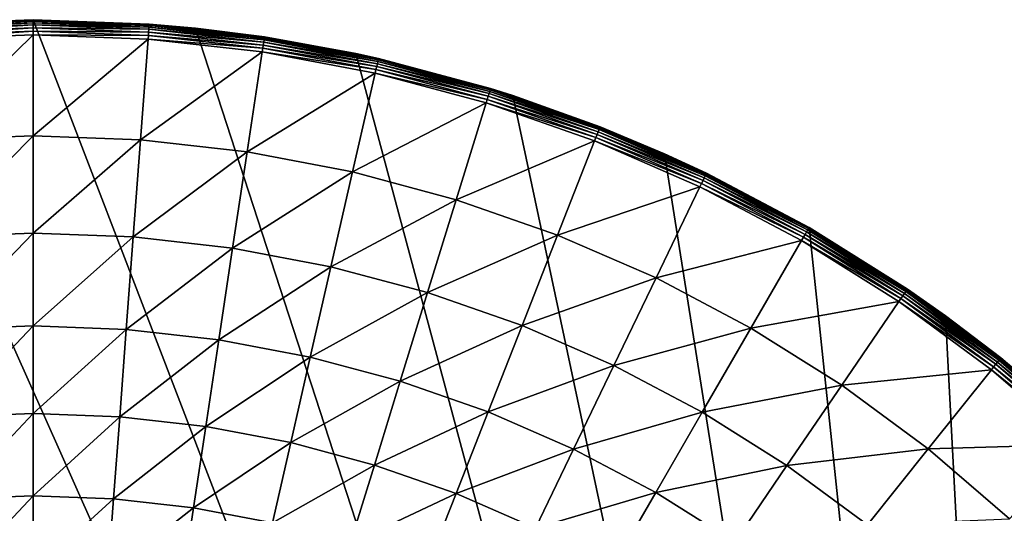
# Model space of a CAD drawing. Extents: x -30 to 30, y -30 to 30.
# Drawn here: x -0.3 to 18.8, y 20.4 to 30 of the extents above; entities that cross this region are included whole.
import ezdxf

# ---------------------------------------------------------------- set-up
doc = ezdxf.new("R2010")
doc.units = 0
doc.header["$MEASUREMENT"] = 0
doc.layers.add('L2', color=7, linetype='Continuous')

msp = doc.modelspace()

# ---------------------------------------------------------------- linework, layer by layer
at = {"layer": 'L2', "color": 7}
for points in [[(-3.135854, 29.83566), (-2.241903, 29.91611, 3.677067), (0, 30)], [(20.07392, -22.29434), (-3.135854, 29.83566), (0, 30)], [(0, 30), (-2.241903, 29.91611, 3.677067), (0, 30, 3.677067)], [(0, 30, 3.677067), (-2.241903, 29.91611, 3.677067), (-2.241407, 29.9095, 3.75825)], [(0, 29.99336, 3.75825), (0, 30, 3.677067), (-2.241407, 29.9095, 3.75825)], [(-2.241407, 29.9095, 3.75825), (-2.239933, 29.88983, 3.837278), (0, 29.99336, 3.75825)], [(0, 29.99336, 3.75825), (-2.239933, 29.88983, 3.837278), (0, 29.97364, 3.837278)], [(-2.239933, 29.88983, 3.837278), (-2.237519, 29.85762, 3.912054), (0, 29.97364, 3.837278)], [(0, 29.97364, 3.837278), (-2.237519, 29.85762, 3.912054), (0, 29.94134, 3.912054)], [(-2.237519, 29.85762, 3.912054), (-2.23423, 29.81373, 3.980595), (0, 29.94134, 3.912054)], [(0, 29.94134, 3.912054), (-2.23423, 29.81373, 3.980595), (0, 29.89733, 3.980595)], [(-2.23423, 29.81373, 3.980595), (-2.230153, 29.75933, 4.041079), (0, 29.89733, 3.980595)], [(0, 29.89733, 3.980595), (-2.230153, 29.75933, 4.041079), (0, 29.84278, 4.041079)], [(2.241903, 29.91611, 3.677067), (3.135854, 29.83566), (0, 30)], [(0, 30), (0, 30, 3.677067), (2.241903, 29.91611, 3.677067)], [(0, 30), (3.135854, 29.83566), (20.07392, -22.29434)], [(0, 29.99336, 3.75825), (2.241903, 29.91611, 3.677067), (0, 30, 3.677067)], [(2.241407, 29.9095, 3.75825), (2.241903, 29.91611, 3.677067), (0, 29.99336, 3.75825)], [(0, 29.99336, 3.75825), (0, 29.97364, 3.837278), (2.241407, 29.9095, 3.75825)], [(2.241407, 29.9095, 3.75825), (0, 29.97364, 3.837278), (2.239933, 29.88983, 3.837278)], [(0, 29.97364, 3.837278), (0, 29.94134, 3.912054), (2.239933, 29.88983, 3.837278)], [(2.239933, 29.88983, 3.837278), (0, 29.94134, 3.912054), (2.237519, 29.85762, 3.912054)], [(0, 29.94134, 3.912054), (0, 29.89733, 3.980595), (2.237519, 29.85762, 3.912054)], [(2.237519, 29.85762, 3.912054), (0, 29.89733, 3.980595), (2.23423, 29.81373, 3.980595)], [(0, 29.89733, 3.980595), (0, 29.84278, 4.041079), (2.23423, 29.81373, 3.980595)], [(2.239933, 29.88983, 3.837278), (2.237519, 29.85762, 3.912054), (4.467339, 29.63886, 3.837278)], [(2.241407, 29.9095, 3.75825), (2.239933, 29.88983, 3.837278), (4.470279, 29.65836, 3.75825)], [(4.470279, 29.65836, 3.75825), (2.239933, 29.88983, 3.837278), (4.467339, 29.63886, 3.837278)], [(2.241407, 29.9095, 3.75825), (3.133599, 29.81564, 3.677067), (2.241903, 29.91611, 3.677067)], [(4.470279, 29.65836, 3.75825), (3.133599, 29.81564, 3.677067), (2.241407, 29.9095, 3.75825)], [(3.133599, 29.81564, 3.677067), (3.135854, 29.83566), (2.241903, 29.91611, 3.677067)], [(20.07392, -22.29434), (-6.237351, 29.34443), (-3.135854, 29.83566)], [(-2.230153, 29.75933, 4.041079), (-2.225397, 29.69586, 4.091904), (0, 29.84278, 4.041079)], [(0, 29.84278, 4.041079), (-2.225397, 29.69586, 4.091904), (0, 29.77912, 4.091904)], [(-2.225397, 29.69586, 4.091904), (-2.220087, 29.62499, 4.131719), (0, 29.77912, 4.091904)], [(0, 29.77912, 4.091904), (-2.220087, 29.62499, 4.131719), (0, 29.70807, 4.131719)], [(-2.073708, 27.67171, 5.116206), (0, 29.70807, 4.131719), (-2.220087, 29.62499, 4.131719)], [(0, 27.7493, 5.116206), (0, 29.70807, 4.131719), (-2.073708, 27.67171, 5.116206)], [(2.23423, 29.81373, 3.980595), (0, 29.84278, 4.041079), (2.230153, 29.75933, 4.041079)], [(0, 29.84278, 4.041079), (0, 29.77912, 4.091904), (2.230153, 29.75933, 4.041079)], [(2.230153, 29.75933, 4.041079), (0, 29.77912, 4.091904), (2.225397, 29.69586, 4.091904)], [(0, 29.77912, 4.091904), (0, 29.70807, 4.131719), (2.225397, 29.69586, 4.091904)], [(0, 27.7493, 5.116206), (2.220087, 29.62499, 4.131719), (0, 29.70807, 4.131719)], [(2.225397, 29.69586, 4.091904), (0, 29.70807, 4.131719), (2.220087, 29.62499, 4.131719)], [(2.225397, 29.69586, 4.091904), (2.220087, 29.62499, 4.131719), (4.438348, 29.44652, 4.091904)], [(2.230153, 29.75933, 4.041079), (2.225397, 29.69586, 4.091904), (4.447835, 29.50946, 4.041079)], [(4.447835, 29.50946, 4.041079), (2.225397, 29.69586, 4.091904), (4.438348, 29.44652, 4.091904)], [(2.23423, 29.81373, 3.980595), (2.230153, 29.75933, 4.041079), (4.455966, 29.5634, 3.980595)], [(4.455966, 29.5634, 3.980595), (2.230153, 29.75933, 4.041079), (4.447835, 29.50946, 4.041079)], [(2.237519, 29.85762, 3.912054), (2.23423, 29.81373, 3.980595), (4.462525, 29.60692, 3.912054)], [(4.462525, 29.60692, 3.912054), (2.23423, 29.81373, 3.980595), (4.455966, 29.5634, 3.980595)], [(4.467339, 29.63886, 3.837278), (2.237519, 29.85762, 3.912054), (4.462525, 29.60692, 3.912054)], [(4.471268, 29.66492, 3.677067), (3.135854, 29.83566), (3.133599, 29.81564, 3.677067)], [(4.470279, 29.65836, 3.75825), (4.471268, 29.66492, 3.677067), (3.133599, 29.81564, 3.677067)], [(4.471268, 29.66492, 3.677067), (6.237351, 29.34443), (3.135854, 29.83566)], [(20.07392, -22.29434), (3.135854, 29.83566), (6.237351, 29.34443)], [(2.073708, 27.67171, 5.116206), (2.220087, 29.62499, 4.131719), (0, 27.7493, 5.116206)], [(2.073708, 27.67171, 5.116206), (4.427757, 29.37625, 4.131719), (2.220087, 29.62499, 4.131719)], [(4.438348, 29.44652, 4.091904), (2.220087, 29.62499, 4.131719), (4.427757, 29.37625, 4.131719)], [(4.447835, 29.50946, 4.041079), (4.438348, 29.44652, 4.091904), (6.640642, 29.09455, 4.041079)], [(4.455966, 29.5634, 3.980595), (4.447835, 29.50946, 4.041079), (6.652782, 29.14774, 3.980595)], [(6.652782, 29.14774, 3.980595), (4.447835, 29.50946, 4.041079), (6.640642, 29.09455, 4.041079)], [(4.462525, 29.60692, 3.912054), (4.455966, 29.5634, 3.980595), (6.662575, 29.19065, 3.912054)], [(6.662575, 29.19065, 3.912054), (4.455966, 29.5634, 3.980595), (6.652782, 29.14774, 3.980595)], [(4.467339, 29.63886, 3.837278), (4.462525, 29.60692, 3.912054), (6.669762, 29.22214, 3.837278)], [(6.669762, 29.22214, 3.837278), (4.462525, 29.60692, 3.912054), (6.662575, 29.19065, 3.912054)], [(4.470279, 29.65836, 3.75825), (4.467339, 29.63886, 3.837278), (6.674152, 29.24137, 3.75825)], [(6.674152, 29.24137, 3.75825), (4.467339, 29.63886, 3.837278), (6.669762, 29.22214, 3.837278)], [(6.234855, 29.33124, 3.677067), (4.471268, 29.66492, 3.677067), (4.470279, 29.65836, 3.75825)], [(6.674152, 29.24137, 3.75825), (6.234855, 29.33124, 3.677067), (4.470279, 29.65836, 3.75825)], [(6.234855, 29.33124, 3.677067), (6.237351, 29.34443), (4.471268, 29.66492, 3.677067)], [(-9.27051, 28.53169), (-6.237351, 29.34443), (20.07392, -22.29434)], [(4.135819, 27.43937, 5.116206), (4.427757, 29.37625, 4.131719), (2.073708, 27.67171, 5.116206)], [(4.135819, 27.43937, 5.116206), (6.610666, 28.96322, 4.131719), (4.427757, 29.37625, 4.131719)], [(4.438348, 29.44652, 4.091904), (4.427757, 29.37625, 4.131719), (6.626478, 29.0325, 4.091904)], [(6.626478, 29.0325, 4.091904), (4.427757, 29.37625, 4.131719), (6.610666, 28.96322, 4.131719)], [(6.640642, 29.09455, 4.041079), (4.438348, 29.44652, 4.091904), (6.626478, 29.0325, 4.091904)], [(6.234855, 29.33124, 3.677067), (6.675628, 29.24784, 3.677067), (6.237351, 29.34443)], [(6.674152, 29.24137, 3.75825), (6.675628, 29.24784, 3.677067), (6.234855, 29.33124, 3.677067)], [(6.237351, 29.34443), (6.675628, 29.24784, 3.677067), (8.842655, 28.66718, 3.677067)], [(6.237351, 29.34443), (8.842655, 28.66718, 3.677067), (9.27051, 28.53169)], [(20.07392, -22.29434), (6.237351, 29.34443), (9.27051, 28.53169)], [(6.652782, 29.14774, 3.980595), (6.640642, 29.09455, 4.041079), (8.812393, 28.56908, 3.980595)], [(6.662575, 29.19065, 3.912054), (6.652782, 29.14774, 3.980595), (8.825365, 28.61113, 3.912054)], [(8.825365, 28.61113, 3.912054), (6.652782, 29.14774, 3.980595), (8.812393, 28.56908, 3.980595)], [(6.669762, 29.22214, 3.837278), (6.662575, 29.19065, 3.912054), (8.834885, 28.64199, 3.837278)], [(8.834885, 28.64199, 3.837278), (6.662575, 29.19065, 3.912054), (8.825365, 28.61113, 3.912054)], [(6.674152, 29.24137, 3.75825), (6.669762, 29.22214, 3.837278), (8.8407, 28.66085, 3.75825)], [(8.8407, 28.66085, 3.75825), (6.669762, 29.22214, 3.837278), (8.834885, 28.64199, 3.837278)], [(8.842655, 28.66718, 3.677067), (6.675628, 29.24784, 3.677067), (6.674152, 29.24137, 3.75825)], [(8.8407, 28.66085, 3.75825), (8.842655, 28.66718, 3.677067), (6.674152, 29.24137, 3.75825)], [(6.174801, 27.05357, 5.116206), (6.610666, 28.96322, 4.131719), (4.135819, 27.43937, 5.116206)], [(6.174801, 27.05357, 5.116206), (8.756606, 28.38822, 4.131719), (6.610666, 28.96322, 4.131719)], [(6.626478, 29.0325, 4.091904), (6.610666, 28.96322, 4.131719), (8.77755, 28.45612, 4.091904)], [(8.77755, 28.45612, 4.091904), (6.610666, 28.96322, 4.131719), (8.756606, 28.38822, 4.131719)], [(6.640642, 29.09455, 4.041079), (6.626478, 29.0325, 4.091904), (8.796313, 28.51694, 4.041079)], [(8.796313, 28.51694, 4.041079), (6.626478, 29.0325, 4.091904), (8.77755, 28.45612, 4.091904)], [(8.812393, 28.56908, 3.980595), (6.640642, 29.09455, 4.041079), (8.796313, 28.51694, 4.041079)], [(8.812393, 28.56908, 3.980595), (8.796313, 28.51694, 4.041079), (10.92272, 27.83064, 3.980595)], [(8.825365, 28.61113, 3.912054), (8.812393, 28.56908, 3.980595), (10.9388, 27.87161, 3.912054)], [(10.9388, 27.87161, 3.912054), (8.812393, 28.56908, 3.980595), (10.92272, 27.83064, 3.980595)], [(8.834885, 28.64199, 3.837278), (8.825365, 28.61113, 3.912054), (10.9506, 27.90167, 3.837278)], [(10.9506, 27.90167, 3.837278), (8.825365, 28.61113, 3.912054), (10.9388, 27.87161, 3.912054)], [(8.8407, 28.66085, 3.75825), (8.834885, 28.64199, 3.837278), (10.95781, 27.92004, 3.75825)], [(10.95781, 27.92004, 3.75825), (8.834885, 28.64199, 3.837278), (10.9506, 27.90167, 3.837278)], [(8.8407, 28.66085, 3.75825), (9.266076, 28.51902, 3.677067), (8.842655, 28.66718, 3.677067)], [(10.95781, 27.92004, 3.75825), (9.266076, 28.51902, 3.677067), (8.8407, 28.66085, 3.75825)], [(8.842655, 28.66718, 3.677067), (9.266076, 28.51902, 3.677067), (9.27051, 28.53169)], [(20.07392, -22.29434), (-12.2021, 27.40636), (-9.27051, 28.53169)], [(8.17925, 26.51648, 5.116206), (8.756606, 28.38822, 4.131719), (6.174801, 27.05357, 5.116206)], [(8.17925, 26.51648, 5.116206), (10.85357, 27.65446, 4.131719), (8.756606, 28.38822, 4.131719)], [(8.77755, 28.45612, 4.091904), (8.756606, 28.38822, 4.131719), (10.87954, 27.7206, 4.091904)], [(10.87954, 27.7206, 4.091904), (8.756606, 28.38822, 4.131719), (10.85357, 27.65446, 4.131719)], [(8.796313, 28.51694, 4.041079), (8.77755, 28.45612, 4.091904), (10.90279, 27.77986, 4.041079)], [(10.90279, 27.77986, 4.041079), (8.77755, 28.45612, 4.091904), (10.87954, 27.7206, 4.091904)], [(10.92272, 27.83064, 3.980595), (8.796313, 28.51694, 4.041079), (10.90279, 27.77986, 4.041079)], [(9.27051, 28.53169), (9.266076, 28.51902, 3.677067), (10.96023, 27.92621, 3.677067)], [(10.95781, 27.92004, 3.75825), (10.96023, 27.92621, 3.677067), (9.266076, 28.51902, 3.677067)], [(9.27051, 28.53169), (10.96023, 27.92621, 3.677067), (12.2021, 27.40636)], [(9.27051, 28.53169), (12.2021, 27.40636), (20.07392, -22.29434)], [(10.92272, 27.83064, 3.980595), (10.90279, 27.77986, 4.041079), (12.97197, 26.93656, 3.980595)], [(10.9388, 27.87161, 3.912054), (10.92272, 27.83064, 3.980595), (12.99106, 26.97621, 3.912054)], [(12.99106, 26.97621, 3.912054), (10.92272, 27.83064, 3.980595), (12.97197, 26.93656, 3.980595)], [(10.9506, 27.90167, 3.837278), (10.9388, 27.87161, 3.912054), (13.00507, 27.00531, 3.837278)], [(13.00507, 27.00531, 3.837278), (10.9388, 27.87161, 3.912054), (12.99106, 26.97621, 3.912054)], [(10.95781, 27.92004, 3.75825), (10.9506, 27.90167, 3.837278), (13.01363, 27.02309, 3.75825)], [(13.01363, 27.02309, 3.75825), (10.9506, 27.90167, 3.837278), (13.00507, 27.00531, 3.837278)], [(12.19405, 27.3879, 3.677067), (10.96023, 27.92621, 3.677067), (10.95781, 27.92004, 3.75825)], [(13.01363, 27.02309, 3.75825), (12.19405, 27.3879, 3.677067), (10.95781, 27.92004, 3.75825)], [(10.96023, 27.92621, 3.677067), (12.19405, 27.3879, 3.677067), (12.2021, 27.40636)], [(-1.933093, 25.79533, 6.241104), (0, 27.7493, 5.116206), (-2.073708, 27.67171, 5.116206)], [(0, 25.86766, 6.241104), (0, 27.7493, 5.116206), (-1.933093, 25.79533, 6.241104)], [(0, 25.86766, 6.241104), (2.073708, 27.67171, 5.116206), (0, 27.7493, 5.116206)], [(1.933093, 25.79533, 6.241104), (2.073708, 27.67171, 5.116206), (0, 25.86766, 6.241104)], [(1.933093, 25.79533, 6.241104), (4.135819, 27.43937, 5.116206), (2.073708, 27.67171, 5.116206)], [(10.13796, 25.8311, 5.116206), (10.85357, 27.65446, 4.131719), (8.17925, 26.51648, 5.116206)], [(10.13796, 25.8311, 5.116206), (12.88985, 26.76604, 4.131719), (10.85357, 27.65446, 4.131719)], [(10.87954, 27.7206, 4.091904), (10.85357, 27.65446, 4.131719), (12.92068, 26.83006, 4.091904)], [(12.92068, 26.83006, 4.091904), (10.85357, 27.65446, 4.131719), (12.88985, 26.76604, 4.131719)], [(10.90279, 27.77986, 4.041079), (10.87954, 27.7206, 4.091904), (12.9483, 26.88741, 4.041079)], [(12.9483, 26.88741, 4.041079), (10.87954, 27.7206, 4.091904), (12.92068, 26.83006, 4.091904)], [(12.97197, 26.93656, 3.980595), (10.90279, 27.77986, 4.041079), (12.9483, 26.88741, 4.041079)], [(3.855375, 25.57874, 6.241104), (4.135819, 27.43937, 5.116206), (1.933093, 25.79533, 6.241104)], [(3.855375, 25.57874, 6.241104), (6.174801, 27.05357, 5.116206), (4.135819, 27.43937, 5.116206)], [(20.07392, -22.29434), (-15, 25.98076), (-12.2021, 27.40636)], [(12.2021, 27.40636), (12.19405, 27.3879, 3.677067), (13.01651, 27.02907, 3.677067)], [(13.01363, 27.02309, 3.75825), (13.01651, 27.02907, 3.677067), (12.19405, 27.3879, 3.677067)], [(12.2021, 27.40636), (13.01651, 27.02907, 3.677067), (15, 25.98076)], [(20.07392, -22.29434), (12.2021, 27.40636), (15, 25.98076)], [(5.756097, 25.21911, 6.241104), (6.174801, 27.05357, 5.116206), (3.855375, 25.57874, 6.241104)], [(5.756097, 25.21911, 6.241104), (8.17925, 26.51648, 5.116206), (6.174801, 27.05357, 5.116206)], [(12.9483, 26.88741, 4.041079), (12.92068, 26.83006, 4.091904), (14.92139, 25.8446, 4.041079)], [(12.97197, 26.93656, 3.980595), (12.9483, 26.88741, 4.041079), (14.94867, 25.89185, 3.980595)], [(14.94867, 25.89185, 3.980595), (12.9483, 26.88741, 4.041079), (14.92139, 25.8446, 4.041079)], [(12.99106, 26.97621, 3.912054), (12.97197, 26.93656, 3.980595), (14.97067, 25.92996, 3.912054)], [(14.97067, 25.92996, 3.912054), (12.97197, 26.93656, 3.980595), (14.94867, 25.89185, 3.980595)], [(13.00507, 27.00531, 3.837278), (12.99106, 26.97621, 3.912054), (14.98682, 25.95793, 3.837278)], [(14.98682, 25.95793, 3.837278), (12.99106, 26.97621, 3.912054), (14.97067, 25.92996, 3.912054)], [(13.01363, 27.02309, 3.75825), (13.00507, 27.00531, 3.837278), (14.99668, 25.97502, 3.75825)], [(14.99668, 25.97502, 3.75825), (13.00507, 27.00531, 3.837278), (14.98682, 25.95793, 3.837278)], [(15, 25.98076, 3.677067), (13.01651, 27.02907, 3.677067), (13.01363, 27.02309, 3.75825)], [(14.99668, 25.97502, 3.75825), (15, 25.98076, 3.677067), (13.01363, 27.02309, 3.75825)], [(13.01651, 27.02907, 3.677067), (15, 25.98076, 3.677067), (15, 25.98076)], [(12.03997, 25.00126, 5.116206), (12.88985, 26.76604, 4.131719), (10.13796, 25.8311, 5.116206)], [(12.03997, 25.00126, 5.116206), (14.85403, 25.72794, 4.131719), (12.88985, 26.76604, 4.131719)], [(12.92068, 26.83006, 4.091904), (12.88985, 26.76604, 4.131719), (14.88956, 25.78948, 4.091904)], [(14.88956, 25.78948, 4.091904), (12.88985, 26.76604, 4.131719), (14.85403, 25.72794, 4.131719)], [(14.92139, 25.8446, 4.041079), (12.92068, 26.83006, 4.091904), (14.88956, 25.78948, 4.091904)], [(7.624628, 24.71844, 6.241104), (8.17925, 26.51648, 5.116206), (5.756097, 25.21911, 6.241104)], [(7.624628, 24.71844, 6.241104), (10.13796, 25.8311, 5.116206), (8.17925, 26.51648, 5.116206)], [(-17.63356, 24.27051), (-15, 25.98076), (20.07392, -22.29434)], [(14.94867, 25.89185, 3.980595), (14.92139, 25.8446, 4.041079), (16.84177, 24.70233, 3.980595)], [(14.97067, 25.92996, 3.912054), (14.94867, 25.89185, 3.980595), (16.86656, 24.7387, 3.912054)], [(16.86656, 24.7387, 3.912054), (14.94867, 25.89185, 3.980595), (16.84177, 24.70233, 3.980595)], [(14.98682, 25.95793, 3.837278), (14.97067, 25.92996, 3.912054), (16.88475, 24.76538, 3.837278)], [(16.88475, 24.76538, 3.837278), (14.97067, 25.92996, 3.912054), (16.86656, 24.7387, 3.912054)], [(14.99668, 25.97502, 3.75825), (14.98682, 25.95793, 3.837278), (16.89586, 24.78168, 3.75825)], [(16.89586, 24.78168, 3.75825), (14.98682, 25.95793, 3.837278), (16.88475, 24.76538, 3.837278)], [(14.99668, 25.97502, 3.75825), (16.8996, 24.78716, 3.677067), (15, 25.98076, 3.677067)], [(16.89586, 24.78168, 3.75825), (16.8996, 24.78716, 3.677067), (14.99668, 25.97502, 3.75825)], [(15, 25.98076), (15, 25.98076, 3.677067), (16.8996, 24.78716, 3.677067)], [(15, 25.98076), (16.8996, 24.78716, 3.677067), (17.63356, 24.27051)], [(20.07392, -22.29434), (15, 25.98076), (17.63356, 24.27051)], [(-1.798992, 24.00588, 7.500408), (0, 25.86766, 6.241104), (-1.933093, 25.79533, 6.241104)], [(0, 24.0732, 7.500408), (0, 25.86766, 6.241104), (-1.798992, 24.00588, 7.500408)], [(0, 24.0732, 7.500408), (1.933093, 25.79533, 6.241104), (0, 25.86766, 6.241104)], [(1.798992, 24.00588, 7.500408), (1.933093, 25.79533, 6.241104), (0, 24.0732, 7.500408)], [(1.798992, 24.00588, 7.500408), (3.855375, 25.57874, 6.241104), (1.933093, 25.79533, 6.241104)], [(9.450519, 24.07953, 6.241104), (10.13796, 25.8311, 5.116206), (7.624628, 24.71844, 6.241104)], [(9.450519, 24.07953, 6.241104), (12.03997, 25.00126, 5.116206), (10.13796, 25.8311, 5.116206)], [(13.87465, 24.0316, 5.116206), (14.85403, 25.72794, 4.131719), (12.03997, 25.00126, 5.116206)], [(13.87465, 24.0316, 5.116206), (16.73515, 24.54595, 4.131719), (14.85403, 25.72794, 4.131719)], [(14.88956, 25.78948, 4.091904), (14.85403, 25.72794, 4.131719), (16.77518, 24.60467, 4.091904)], [(16.77518, 24.60467, 4.091904), (14.85403, 25.72794, 4.131719), (16.73515, 24.54595, 4.131719)], [(14.92139, 25.8446, 4.041079), (14.88956, 25.78948, 4.091904), (16.81103, 24.65726, 4.041079)], [(16.81103, 24.65726, 4.041079), (14.88956, 25.78948, 4.091904), (16.77518, 24.60467, 4.091904)], [(16.84177, 24.70233, 3.980595), (14.92139, 25.8446, 4.041079), (16.81103, 24.65726, 4.041079)], [(3.587924, 23.80432, 7.500408), (3.855375, 25.57874, 6.241104), (1.798992, 24.00588, 7.500408)], [(3.587924, 23.80432, 7.500408), (5.756097, 25.21911, 6.241104), (3.855375, 25.57874, 6.241104)], [(5.35679, 23.46963, 7.500408), (5.756097, 25.21911, 6.241104), (3.587924, 23.80432, 7.500408)], [(5.35679, 23.46963, 7.500408), (7.624628, 24.71844, 6.241104), (5.756097, 25.21911, 6.241104)], [(11.22356, 23.30596, 6.241104), (12.03997, 25.00126, 5.116206), (9.450519, 24.07953, 6.241104)], [(11.22356, 23.30596, 6.241104), (13.87465, 24.0316, 5.116206), (12.03997, 25.00126, 5.116206)], [(16.88475, 24.76538, 3.837278), (16.86656, 24.7387, 3.912054), (18.68826, 23.43433, 3.837278)], [(16.89586, 24.78168, 3.75825), (16.88475, 24.76538, 3.837278), (18.70056, 23.44976, 3.75825)], [(18.70056, 23.44976, 3.75825), (16.88475, 24.76538, 3.837278), (18.68826, 23.43433, 3.837278)], [(16.89586, 24.78168, 3.75825), (17.6216, 24.25431, 3.677067), (16.8996, 24.78716, 3.677067)], [(18.70056, 23.44976, 3.75825), (17.6216, 24.25431, 3.677067), (16.89586, 24.78168, 3.75825)], [(17.6216, 24.25431, 3.677067), (17.63356, 24.27051), (16.8996, 24.78716, 3.677067)], [(7.095699, 23.00369, 7.500408), (7.624628, 24.71844, 6.241104), (5.35679, 23.46963, 7.500408)], [(7.095699, 23.00369, 7.500408), (9.450519, 24.07953, 6.241104), (7.624628, 24.71844, 6.241104)], [(16.77518, 24.60467, 4.091904), (16.73515, 24.54595, 4.131719), (18.56698, 23.28226, 4.091904)], [(16.81103, 24.65726, 4.041079), (16.77518, 24.60467, 4.091904), (18.60667, 23.33202, 4.041079)], [(18.60667, 23.33202, 4.041079), (16.77518, 24.60467, 4.091904), (18.56698, 23.28226, 4.091904)], [(16.84177, 24.70233, 3.980595), (16.81103, 24.65726, 4.041079), (18.64068, 23.37467, 3.980595)], [(18.64068, 23.37467, 3.980595), (16.81103, 24.65726, 4.041079), (18.60667, 23.33202, 4.041079)], [(16.86656, 24.7387, 3.912054), (16.84177, 24.70233, 3.980595), (18.66812, 23.40908, 3.912054)], [(18.66812, 23.40908, 3.912054), (16.84177, 24.70233, 3.980595), (18.64068, 23.37467, 3.980595)], [(18.68826, 23.43433, 3.837278), (16.86656, 24.7387, 3.912054), (18.66812, 23.40908, 3.912054)], [(15.63174, 22.92755, 5.116206), (16.73515, 24.54595, 4.131719), (13.87465, 24.0316, 5.116206)], [(15.63174, 22.92755, 5.116206), (18.52268, 23.2267, 4.131719), (16.73515, 24.54595, 4.131719)], [(18.56698, 23.28226, 4.091904), (16.73515, 24.54595, 4.131719), (18.52268, 23.2267, 4.131719)], [(-17.63356, 24.27051), (20.07392, -22.29434), (-20.07392, 22.29434)], [(18.70469, 23.45494, 3.677067), (17.63356, 24.27051), (17.6216, 24.25431, 3.677067)], [(18.70056, 23.44976, 3.75825), (18.70469, 23.45494, 3.677067), (17.6216, 24.25431, 3.677067)], [(18.70469, 23.45494, 3.677067), (20.07392, 22.29434), (17.63356, 24.27051)], [(17.63356, 24.27051), (20.07392, 22.29434), (20.07392, -22.29434)], [(-1.672122, 22.31291, 8.887393), (0, 24.0732, 7.500408), (-1.798992, 24.00588, 7.500408)], [(0, 22.37548, 8.887393), (0, 24.0732, 7.500408), (-1.672122, 22.31291, 8.887393)], [(0, 22.37548, 8.887393), (1.798992, 24.00588, 7.500408), (0, 24.0732, 7.500408)], [(1.672122, 22.31291, 8.887393), (1.798992, 24.00588, 7.500408), (0, 22.37548, 8.887393)], [(1.672122, 22.31291, 8.887393), (3.587924, 23.80432, 7.500408), (1.798992, 24.00588, 7.500408)], [(8.794926, 22.40911, 7.500408), (9.450519, 24.07953, 6.241104), (7.095699, 23.00369, 7.500408)], [(8.794926, 22.40911, 7.500408), (11.22356, 23.30596, 6.241104), (9.450519, 24.07953, 6.241104)], [(12.93383, 22.40205, 6.241104), (13.87465, 24.0316, 5.116206), (11.22356, 23.30596, 6.241104)], [(12.93383, 22.40205, 6.241104), (15.63174, 22.92755, 5.116206), (13.87465, 24.0316, 5.116206)], [(3.334892, 22.12557, 8.887393), (3.587924, 23.80432, 7.500408), (1.672122, 22.31291, 8.887393)], [(3.334892, 22.12557, 8.887393), (5.35679, 23.46963, 7.500408), (3.587924, 23.80432, 7.500408)], [(4.979013, 21.81448, 8.887393), (5.35679, 23.46963, 7.500408), (3.334892, 22.12557, 8.887393)], [(4.979013, 21.81448, 8.887393), (7.095699, 23.00369, 7.500408), (5.35679, 23.46963, 7.500408)], [(18.68826, 23.43433, 3.837278), (18.66812, 23.40908, 3.912054), (20.38725, 21.97223, 3.837278)], [(18.70056, 23.44976, 3.75825), (18.68826, 23.43433, 3.837278), (20.40067, 21.98669, 3.75825)], [(20.40067, 21.98669, 3.75825), (18.68826, 23.43433, 3.837278), (20.38725, 21.97223, 3.837278)], [(20.06516, 22.28417, 3.677067), (18.70469, 23.45494, 3.677067), (18.70056, 23.44976, 3.75825)], [(20.40067, 21.98669, 3.75825), (20.06516, 22.28417, 3.677067), (18.70056, 23.44976, 3.75825)], [(20.06516, 22.28417, 3.677067), (20.07392, 22.29434), (18.70469, 23.45494, 3.677067)], [(10.44497, 21.6892, 7.500408), (11.22356, 23.30596, 6.241104), (8.794926, 22.40911, 7.500408)], [(10.44497, 21.6892, 7.500408), (12.93383, 22.40205, 6.241104), (11.22356, 23.30596, 6.241104)], [(17.30141, 21.69528, 5.116206), (18.52268, 23.2267, 4.131719), (15.63174, 22.92755, 5.116206)], [(17.30141, 21.69528, 5.116206), (20.20662, 21.77755, 4.131719), (18.52268, 23.2267, 4.131719)], [(18.56698, 23.28226, 4.091904), (18.52268, 23.2267, 4.131719), (20.25495, 21.82964, 4.091904)], [(20.25495, 21.82964, 4.091904), (18.52268, 23.2267, 4.131719), (20.20662, 21.77755, 4.131719)], [(18.60667, 23.33202, 4.041079), (18.56698, 23.28226, 4.091904), (20.29824, 21.8763, 4.041079)], [(20.29824, 21.8763, 4.041079), (18.56698, 23.28226, 4.091904), (20.25495, 21.82964, 4.091904)], [(18.64068, 23.37467, 3.980595), (18.60667, 23.33202, 4.041079), (20.33535, 21.91629, 3.980595)], [(20.33535, 21.91629, 3.980595), (18.60667, 23.33202, 4.041079), (20.29824, 21.8763, 4.041079)], [(18.66812, 23.40908, 3.912054), (18.64068, 23.37467, 3.980595), (20.36528, 21.94856, 3.912054)], [(20.36528, 21.94856, 3.912054), (18.64068, 23.37467, 3.980595), (20.33535, 21.91629, 3.980595)], [(20.38725, 21.97223, 3.837278), (18.66812, 23.40908, 3.912054), (20.36528, 21.94856, 3.912054)], [(6.595289, 21.3814, 8.887393), (7.095699, 23.00369, 7.500408), (4.979013, 21.81448, 8.887393)], [(6.595289, 21.3814, 8.887393), (8.794926, 22.40911, 7.500408), (7.095699, 23.00369, 7.500408)], [(14.57177, 21.37287, 6.241104), (15.63174, 22.92755, 5.116206), (12.93383, 22.40205, 6.241104)], [(14.57177, 21.37287, 6.241104), (17.30141, 21.69528, 5.116206), (15.63174, 22.92755, 5.116206)], [(-20.07392, 22.29434), (12.2021, -27.40636), (-22.29434, 20.07392)], [(-20.07392, 22.29434), (20.07392, -22.29434), (17.63356, -24.27051)], [(17.63356, -24.27051), (15, -25.98076), (-20.07392, 22.29434)], [(-20.07392, 22.29434), (15, -25.98076), (12.2021, -27.40636)], [(-1.553159, 20.72547, 10.39465), (0, 22.37548, 8.887393), (-1.672122, 22.31291, 8.887393)], [(0, 20.78359, 10.39465), (0, 22.37548, 8.887393), (-1.553159, 20.72547, 10.39465)], [(0, 20.78359, 10.39465), (1.672122, 22.31291, 8.887393), (0, 22.37548, 8.887393)], [(1.553159, 20.72547, 10.39465), (1.672122, 22.31291, 8.887393), (0, 20.78359, 10.39465)], [(1.553159, 20.72547, 10.39465), (3.334892, 22.12557, 8.887393), (1.672122, 22.31291, 8.887393)], [(8.174681, 20.82875, 8.887393), (8.794926, 22.40911, 7.500408), (6.595289, 21.3814, 8.887393)], [(8.174681, 20.82875, 8.887393), (10.44497, 21.6892, 7.500408), (8.794926, 22.40911, 7.500408)], [(12.0366, 20.848, 7.500408), (12.93383, 22.40205, 6.241104), (10.44497, 21.6892, 7.500408)], [(12.0366, 20.848, 7.500408), (14.57177, 21.37287, 6.241104), (12.93383, 22.40205, 6.241104)], [(3.097633, 20.55145, 10.39465), (3.334892, 22.12557, 8.887393), (1.553159, 20.72547, 10.39465)], [(3.097633, 20.55145, 10.39465), (4.979013, 21.81448, 8.887393), (3.334892, 22.12557, 8.887393)], [(4.624783, 20.2625, 10.39465), (4.979013, 21.81448, 8.887393), (3.097633, 20.55145, 10.39465)], [(4.624783, 20.2625, 10.39465), (6.595289, 21.3814, 8.887393), (4.979013, 21.81448, 8.887393)], [(18.87432, 20.34168, 5.116206), (20.20662, 21.77755, 4.131719), (17.30141, 21.69528, 5.116206)], [(9.708358, 20.15961, 8.887393), (10.44497, 21.6892, 7.500408), (8.174681, 20.82875, 8.887393)], [(9.708358, 20.15961, 8.887393), (12.0366, 20.848, 7.500408), (10.44497, 21.6892, 7.500408)], [(16.12823, 20.22415, 6.241104), (17.30141, 21.69528, 5.116206), (14.57177, 21.37287, 6.241104)], [(16.12823, 20.22415, 6.241104), (18.87432, 20.34168, 5.116206), (17.30141, 21.69528, 5.116206)], [(6.12607, 19.86023, 10.39465), (6.595289, 21.3814, 8.887393), (4.624783, 20.2625, 10.39465)], [(6.12607, 19.86023, 10.39465), (8.174681, 20.82875, 8.887393), (6.595289, 21.3814, 8.887393)], [(13.56091, 19.89021, 7.500408), (14.57177, 21.37287, 6.241104), (12.0366, 20.848, 7.500408)], [(13.56091, 19.89021, 7.500408), (16.12823, 20.22415, 6.241104), (14.57177, 21.37287, 6.241104)], [(-1.44274, 19.25203, 12.01414), (0, 20.78359, 10.39465), (-1.553159, 20.72547, 10.39465)], [(0, 19.30601, 12.01414), (0, 20.78359, 10.39465), (-1.44274, 19.25203, 12.01414)], [(0, 19.30601, 12.01414), (1.553159, 20.72547, 10.39465), (0, 20.78359, 10.39465)], [(7.593097, 19.34689, 10.39465), (8.174681, 20.82875, 8.887393), (6.12607, 19.86023, 10.39465)], [(7.593097, 19.34689, 10.39465), (9.708358, 20.15961, 8.887393), (8.174681, 20.82875, 8.887393)], [(11.18774, 19.37774, 8.887393), (12.0366, 20.848, 7.500408), (9.708358, 20.15961, 8.887393)], [(11.18774, 19.37774, 8.887393), (13.56091, 19.89021, 7.500408), (12.0366, 20.848, 7.500408)], [(1.44274, 19.25203, 12.01414), (1.553159, 20.72547, 10.39465), (0, 19.30601, 12.01414)], [(1.44274, 19.25203, 12.01414), (3.097633, 20.55145, 10.39465), (1.553159, 20.72547, 10.39465)], [(2.877412, 19.09038, 12.01414), (3.097633, 20.55145, 10.39465), (1.44274, 19.25203, 12.01414)], [(2.877412, 19.09038, 12.01414), (4.624783, 20.2625, 10.39465), (3.097633, 20.55145, 10.39465)]]:
    msp.add_3dface(points, dxfattribs=at)

doc.saveas('drawing.dxf')
